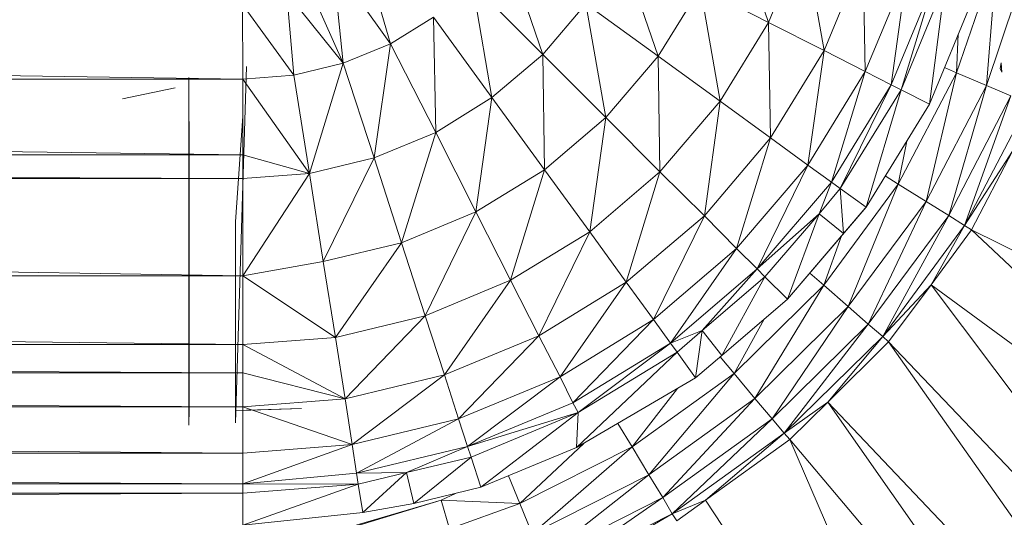
# Model space of a CAD drawing. Units: inches. Extents: x 6 to 6726, y 7 to 4759.
# Drawn here: x 1590 to 1653, y 2329 to 2361 of the extents above; entities that cross this region are included whole.
import ezdxf

# ---------------------------------------------------------------- set-up
doc = ezdxf.new("R2010")
doc.units = ezdxf.units.IN
doc.header["$MEASUREMENT"] = 0

# ---------------------------------------------------------------- blocks, each defined once
blk = doc.blocks.new('5_DWG-537862-Level 1')
at = {"lineweight": 9}
for p, q in [((-19657.1862, -1.0293), (-19656.942, -1.7382)), ((-19656.7118, -1.1831), (-19656.942, -1.7382)), ((-19656.7118, -1.1831), (-19656.5816, -1.9215)), ((-19659.5837, -1.2345), (-19659.3954, -1.8766)), ((-19658.6489, -1.238), (-19658.407, -1.9459)), ((-19657.9001, -1.2494), (-19657.6583, -1.9579)), ((-19656.3281, -1.3079), (-19656.5816, -1.9215)), ((-19656.3281, -1.3079), (-19656.3142, -2.0576)), ((-19655.7212, -2.0648), (-19655.4584, -1.2918)), ((-19655.5282, -2.1479), (-19655.4584, -1.2918)), ((-19659.7674, -1.3582), (-19659.7023, -2.0031)), ((-19659.7674, -1.3582), (-19659.3954, -1.8766)), ((-19656.0421, -1.4006), (-19656.3142, -2.0576)), ((-19656.0421, -1.4006), (-19656.1467, -2.1431)), ((-19655.5282, -2.1479), (-19655.2561, -1.3438)), ((-19659.9418, -1.4668), (-19659.7023, -2.0031)), ((-19655.863, -1.4588), (-19656.1467, -2.1431)), ((-19655.863, -1.4588), (-19656.0816, -2.1758)), ((-19658.8628, -1.4893), (-19658.407, -1.9459)), ((-19658.8628, -1.4893), (-19658.7373, -2.2264)), ((-19657.6583, -1.9579), (-19657.3839, -1.5123)), ((-19656.942, -1.7382), (-19657.3839, -1.5123)), ((-19657.3839, -1.5123), (-19657.256, -2.2505)), ((-19656.0816, -2.1758), (-19655.7956, -1.481)), ((-19655.7956, -1.481), (-19655.8979, -2.2693)), ((-19696.5776, -1.5804), (-19660.3534, -2.1061)), ((-19660.0697, -1.5465), (-19660.0232, -2.0802)), ((-19660.0697, -1.5465), (-19659.7023, -2.0031)), ((-19655.8979, -2.2693), (-19655.6002, -1.5446)), ((-19660.3558, -1.6217), (-19660.3534, -2.1061)), ((-19660.3558, -1.6217), (-19660.0232, -2.0802)), ((-19658.128, -1.6176), (-19658.407, -1.9459)), ((-19657.6583, -1.9579), (-19658.128, -1.6176)), ((-19658.128, -1.6176), (-19657.9978, -2.3554)), ((-19659.3954, -1.8766), (-19659.1163, -1.7039)), ((-19659.1163, -1.7039), (-19658.7373, -2.2264)), ((-19659.1163, -1.7039), (-19659.1024, -2.452)), ((-19656.942, -1.7382), (-19657.256, -2.2505)), ((-19656.942, -1.7382), (-19656.5816, -1.9215)), ((-19656.942, -1.7382), (-19656.9304, -2.4878)), ((-19655.7114, -1.8152), (-19655.7212, -2.0648)), ((-19659.7023, -2.0031), (-19659.3954, -1.8766)), ((-19659.3954, -1.8766), (-19659.5023, -2.6173)), ((-19659.3954, -1.8766), (-19659.1024, -2.452)), ((-19658.407, -1.9459), (-19658.7373, -2.2264)), ((-19657.9978, -2.3554), (-19658.407, -1.9459)), ((-19658.407, -1.9459), (-19658.3954, -2.6949)), ((-19657.6583, -1.9579), (-19657.9978, -2.3554)), ((-19657.6583, -1.9579), (-19657.6466, -2.7073)), ((-19657.6583, -1.9579), (-19657.256, -2.2505)), ((-19656.5816, -1.9215), (-19656.9304, -2.4878)), ((-19656.5816, -1.9215), (-19656.6862, -2.664)), ((-19656.3142, -2.0576), (-19656.5816, -1.9215)), ((-19660.3302, -2.0248), (-19660.4023, -4.3357)), ((-19660.0232, -2.0802), (-19659.7023, -2.0031)), ((-19659.7023, -2.0031), (-19659.9209, -2.7181)), ((-19659.7023, -2.0031), (-19659.5023, -2.6173)), ((-19655.8001, -2.0311), (-19655.7212, -2.0648)), ((-19655.4328, -2), (-19655.4398, -2.038)), ((-19655.4282, -2.0617), (-19655.4398, -2.038)), ((-19655.4328, -2), (-19655.4282, -2.0617)), ((-19660.3534, -2.5968), (-19697.1512, -2.1061)), ((-19697.1512, -2.1061), (-19660.3534, -2.1061)), ((-19660.7046, -2.0967), (-19660.7046, -4.3513)), ((-19660.7046, -2.0967), (-19660.7023, -2.6631)), ((-19660.3534, -2.1061), (-19660.0232, -2.0802)), ((-19660.3534, -2.5968), (-19660.3534, -2.1061)), ((-19660.3534, -2.1061), (-19659.9209, -2.7181)), ((-19660.0232, -2.0802), (-19659.9209, -2.7181)), ((-19656.3142, -2.0576), (-19656.6862, -2.664)), ((-19656.3142, -2.0576), (-19656.5327, -2.7747)), ((-19656.1467, -2.1431), (-19656.3142, -2.0576)), ((-19656.1002, -2.788), (-19655.7212, -2.0648)), ((-19655.9188, -2.9001), (-19655.7212, -2.0648)), ((-19655.5282, -2.1479), (-19655.7212, -2.0648)), ((-19660.793, -2.1635), (-19661.1348, -2.2334)), ((-19660.7046, -2.1562), (-19660.7023, -2.6631)), ((-19656.1467, -2.1431), (-19656.5327, -2.7747)), ((-19656.1467, -2.1431), (-19656.4769, -2.817)), ((-19656.1467, -2.1431), (-19656.0816, -2.1758)), ((-19655.9188, -2.9001), (-19655.5282, -2.1479)), ((-19655.7723, -2.9916), (-19655.5282, -2.1479)), ((-19655.37, -2.2156), (-19655.5282, -2.1479)), ((-19658.7373, -2.2264), (-19659.1024, -2.452)), ((-19658.7373, -2.2264), (-19658.8419, -2.968)), ((-19658.3954, -2.6949), (-19658.7373, -2.2264)), ((-19656.4769, -2.817), (-19656.0816, -2.1758)), ((-19656.0816, -2.1758), (-19656.3095, -2.9381)), ((-19656.0816, -2.1758), (-19655.8979, -2.2693)), ((-19655.7723, -2.9916), (-19655.37, -2.2156)), ((-19655.67, -3.0568), (-19655.37, -2.2156)), ((-19657.6466, -2.7073), (-19657.256, -2.2505)), ((-19657.256, -2.2505), (-19657.3583, -2.9928)), ((-19656.9304, -2.4878), (-19657.256, -2.2505)), ((-19656.3095, -2.9381), (-19655.8979, -2.2693)), ((-19655.2561, -2.2639), (-19655.67, -3.0568)), ((-19660.3532, -2.3459), (-19660.4023, -3.0318)), ((-19657.9978, -2.3554), (-19658.3954, -2.6949)), ((-19657.9978, -2.3554), (-19658.1024, -3.0975)), ((-19657.6466, -2.7073), (-19657.9978, -2.3554)), ((-19659.1024, -2.452), (-19659.5023, -2.6173)), ((-19659.1024, -2.452), (-19659.3233, -3.168)), ((-19658.8419, -2.968), (-19659.1024, -2.452)), ((-19656.9304, -2.4878), (-19657.3583, -2.9928)), ((-19656.9304, -2.4878), (-19657.149, -3.2048)), ((-19656.9304, -2.4878), (-19656.6862, -2.664)), ((-19660.7023, -2.6631), (-19660.7023, -2.5216)), ((-19656.0454, -2.5089), (-19656.1002, -2.788)), ((-19660.3534, -2.752), (-19697.1512, -2.5968)), ((-19697.1512, -2.5968), (-19660.3534, -2.5968)), ((-19660.3534, -2.752), (-19660.3534, -2.5968)), ((-19660.3534, -2.5968), (-19659.9209, -2.7181)), ((-19659.9209, -2.7181), (-19659.5023, -2.6173)), ((-19659.8325, -3.29), (-19659.5023, -2.6173)), ((-19659.3233, -3.168), (-19659.5023, -2.6173)), ((-19655.67, -3.0568), (-19655.3584, -2.5736)), ((-19655.3584, -2.5736), (-19655.6258, -3.0852)), ((-19660.7023, -2.9074), (-19660.7023, -2.6631)), ((-19656.6862, -2.664), (-19657.149, -3.2048)), ((-19656.6862, -2.664), (-19657.0164, -3.338)), ((-19656.5327, -2.7747), (-19656.6862, -2.664)), ((-19660.3534, -3.3834), (-19659.9209, -2.7181)), ((-19660.3534, -2.752), (-19659.9209, -2.7181)), ((-19659.9209, -2.7181), (-19659.8325, -3.29)), ((-19658.3954, -2.6949), (-19658.8419, -2.968)), ((-19658.3954, -2.6949), (-19658.6163, -3.4114)), ((-19658.1024, -3.0975), (-19658.3954, -2.6949)), ((-19657.6466, -2.7073), (-19658.1024, -3.0975)), ((-19657.6466, -2.7073), (-19657.8652, -3.4242)), ((-19657.6466, -2.7073), (-19657.3583, -2.9928)), ((-19656.1845, -2.7349), (-19656.1002, -2.788)), ((-19660.3534, -3.3834), (-19697.1512, -2.752)), ((-19697.1512, -2.752), (-19660.3534, -2.752)), ((-19660.3534, -3.3834), (-19660.3534, -2.752)), ((-19656.5327, -2.7747), (-19657.0164, -3.338)), ((-19656.5327, -2.7747), (-19656.6141, -2.9803)), ((-19656.5839, -3.4439), (-19656.1002, -2.788)), ((-19656.5327, -2.7747), (-19656.4769, -2.817)), ((-19656.4258, -3.5825), (-19656.1002, -2.788)), ((-19655.9188, -2.9001), (-19656.1002, -2.788)), ((-19656.4769, -2.817), (-19656.6141, -2.9803)), ((-19656.4769, -2.817), (-19656.456, -3.1087)), ((-19656.4769, -2.817), (-19656.3095, -2.9381)), ((-19660.7023, -3.2595), (-19660.7023, -2.9074)), ((-19656.8188, -3.5345), (-19656.3095, -2.9381)), ((-19656.4258, -3.5825), (-19655.9188, -2.9001)), ((-19656.2956, -3.6955), (-19655.9188, -2.9001)), ((-19655.7723, -2.9916), (-19655.9188, -2.9001)), ((-19658.8419, -2.968), (-19659.3233, -3.168)), ((-19658.8419, -2.968), (-19659.1698, -3.6413)), ((-19658.6163, -3.4114), (-19658.8419, -2.968)), ((-19657.8652, -3.4242), (-19657.3583, -2.9928)), ((-19657.3583, -2.9928), (-19657.6885, -3.6667)), ((-19657.149, -3.2048), (-19657.3583, -2.9928)), ((-19656.6141, -2.9803), (-19657.0164, -3.338)), ((-19656.6141, -2.9803), (-19656.9653, -3.3889)), ((-19656.6141, -2.9803), (-19656.8188, -3.5345)), ((-19656.6141, -2.9803), (-19656.456, -3.1087)), ((-19656.456, -3.1087), (-19656.3145, -2.9439)), ((-19656.2956, -3.6955), (-19655.7723, -2.9916)), ((-19656.2002, -3.776), (-19655.7723, -2.9916)), ((-19655.67, -3.0568), (-19655.7723, -2.9916)), ((-19660.4023, -3.3681), (-19660.4023, -3.0318)), ((-19655.67, -3.0568), (-19656.2002, -3.776)), ((-19655.67, -3.0568), (-19655.8863, -3.4401)), ((-19655.67, -3.0568), (-19655.6258, -3.0852)), ((-19658.1024, -3.0975), (-19658.6163, -3.4114)), ((-19658.1024, -3.0975), (-19658.4326, -3.7712)), ((-19657.8652, -3.4242), (-19658.1024, -3.0975)), ((-19656.8188, -3.5345), (-19656.456, -3.1087)), ((-19656.4675, -3.1231), (-19656.5839, -3.4439)), ((-19655.8863, -3.4401), (-19655.6258, -3.0852)), ((-19652.8353, -5.6897), (-19655.6258, -3.0852)), ((-19652.2237, -4.7507), (-19655.6258, -3.0852)), ((-19659.8325, -3.29), (-19659.3233, -3.168)), ((-19659.7535, -3.7816), (-19659.3233, -3.168)), ((-19659.1698, -3.6413), (-19659.3233, -3.168)), ((-19657.149, -3.2048), (-19657.6885, -3.6667)), ((-19657.149, -3.2048), (-19657.5792, -3.8191)), ((-19657.149, -3.2048), (-19657.0164, -3.338)), ((-19660.7023, -3.2595), (-19660.7023, -3.6541)), ((-19660.3534, -3.3834), (-19659.8325, -3.29)), ((-19659.8325, -3.29), (-19659.7535, -3.7816)), ((-19660.3534, -3.8287), (-19697.1512, -3.3834)), ((-19697.1512, -3.3834), (-19660.3534, -3.3834)), ((-19660.4023, -3.6636), (-19660.4023, -3.3681)), ((-19660.3534, -3.8287), (-19660.3534, -3.3834)), ((-19660.3534, -3.3834), (-19659.7535, -3.7816)), ((-19657.0164, -3.338), (-19657.5792, -3.8191)), ((-19657.0164, -3.338), (-19657.3722, -3.7378)), ((-19657.0164, -3.338), (-19656.9653, -3.3889)), ((-19656.6743, -3.3653), (-19656.5839, -3.4439)), ((-19658.6163, -3.4114), (-19659.1698, -3.6413)), ((-19658.6163, -3.4114), (-19659.0442, -4.0254)), ((-19658.4326, -3.7712), (-19658.6163, -3.4114)), ((-19657.8652, -3.4242), (-19658.4326, -3.7712)), ((-19657.8652, -3.4242), (-19658.2954, -4.0383)), ((-19657.8652, -3.4242), (-19657.6885, -3.6667)), ((-19657.3722, -3.7378), (-19656.9653, -3.3889)), ((-19656.9653, -3.3889), (-19657.2443, -3.8989)), ((-19657.1653, -4.0168), (-19656.5839, -3.4439)), ((-19657.0304, -4.1785), (-19656.5839, -3.4439)), ((-19656.9653, -3.3889), (-19656.8188, -3.5345)), ((-19656.4258, -3.5825), (-19656.5839, -3.4439)), ((-19656.2002, -3.776), (-19655.8863, -3.4401)), ((-19655.8863, -3.4401), (-19656.163, -3.8111)), ((-19653.5539, -6.551), (-19655.8863, -3.4401)), ((-19652.8353, -5.6897), (-19655.8863, -3.4401)), ((-19657.2443, -3.8989), (-19656.8188, -3.5345)), ((-19659.7535, -3.7816), (-19659.1698, -3.6413)), ((-19659.6907, -4.1804), (-19659.1698, -3.6413)), ((-19659.0442, -4.0254), (-19659.1698, -3.6413)), ((-19657.0304, -4.1785), (-19656.4258, -3.5825)), ((-19656.9188, -4.3103), (-19656.4258, -3.5825)), ((-19656.2956, -3.6955), (-19656.4258, -3.5825)), ((-19660.7023, -4.0059), (-19660.7023, -3.6541)), ((-19660.4023, -3.9116), (-19660.4023, -3.6636)), ((-19658.2954, -4.0383), (-19657.6885, -3.6667)), ((-19657.6885, -3.6667), (-19658.2117, -4.2061)), ((-19657.5792, -3.8191), (-19657.6885, -3.6667)), ((-19656.9708, -3.6647), (-19657.1653, -4.0168)), ((-19656.9188, -4.3103), (-19656.2956, -3.6955)), ((-19656.8397, -4.4041), (-19656.2956, -3.6955)), ((-19656.2002, -3.776), (-19656.2956, -3.6955)), ((-19657.5792, -3.8191), (-19657.3722, -3.7378)), ((-19657.535, -3.8773), (-19657.3722, -3.7378)), ((-19657.3722, -3.7378), (-19657.4164, -4.0439)), ((-19657.3722, -3.7378), (-19657.2443, -3.8989)), ((-19660.3534, -4.011), (-19697.1512, -3.8287)), ((-19697.1512, -3.8287), (-19660.3534, -3.8287)), ((-19660.3534, -3.8287), (-19659.7535, -3.7816)), ((-19660.3534, -4.011), (-19660.3534, -3.8287)), ((-19660.3534, -3.8287), (-19659.6907, -4.1804)), ((-19659.7535, -3.7816), (-19659.6907, -4.1804)), ((-19658.4326, -3.7712), (-19659.0442, -4.0254)), ((-19658.4326, -3.7712), (-19658.9535, -4.3105)), ((-19658.2954, -4.0383), (-19658.4326, -3.7712)), ((-19657.5792, -3.8191), (-19658.2117, -4.2061)), ((-19657.5792, -3.8191), (-19658.1768, -4.2702)), ((-19657.5792, -3.8191), (-19657.535, -3.8773)), ((-19656.2002, -3.776), (-19656.8397, -4.4041)), ((-19656.2002, -3.776), (-19656.5583, -4.2023)), ((-19656.5583, -4.2023), (-19656.163, -3.8111)), ((-19656.2002, -3.776), (-19656.163, -3.8111)), ((-19653.9585, -6.9362), (-19656.163, -3.8111)), ((-19653.5539, -6.551), (-19656.163, -3.8111)), ((-19657.535, -3.8773), (-19658.1885, -4.4971)), ((-19658.1768, -4.2702), (-19657.535, -3.8773)), ((-19657.535, -3.8773), (-19657.4164, -4.0439)), ((-19660.4023, -4.2564), (-19660.4023, -3.9116)), ((-19657.4164, -4.0439), (-19657.2443, -3.8989)), ((-19657.2564, -3.9091), (-19657.1653, -4.0168)), ((-19660.3534, -4.2325), (-19697.1512, -4.011)), ((-19697.1512, -4.011), (-19660.3534, -4.011)), ((-19660.7023, -4.0059), (-19660.7023, -4.2481)), ((-19660.3534, -4.2325), (-19660.3534, -4.011)), ((-19660.3534, -4.011), (-19659.6907, -4.1804)), ((-19659.6907, -4.1804), (-19659.0442, -4.0254)), ((-19659.0442, -4.0254), (-19659.6442, -4.4765)), ((-19658.9535, -4.3105), (-19659.0442, -4.0254)), ((-19657.828, -4.4928), (-19657.1653, -4.0168)), ((-19657.7187, -4.6736), (-19657.1653, -4.0168)), ((-19657.0304, -4.1785), (-19657.1653, -4.0168)), ((-19658.2954, -4.0383), (-19658.9535, -4.3105)), ((-19658.2954, -4.0383), (-19658.8954, -4.4896)), ((-19658.2954, -4.0383), (-19658.2117, -4.2061)), ((-19658.1885, -4.4971), (-19657.4164, -4.0439)), ((-19657.5335, -4.1127), (-19657.828, -4.4928)), ((-19660.3534, -4.2325), (-19659.6907, -4.1804)), ((-19659.6907, -4.1804), (-19659.6442, -4.4765)), ((-19658.8954, -4.4896), (-19658.2117, -4.2061)), ((-19658.2117, -4.2061), (-19658.1768, -4.2702)), ((-19657.7187, -4.6736), (-19657.0304, -4.1785)), ((-19657.628, -4.8211), (-19657.0304, -4.1785)), ((-19656.9188, -4.3103), (-19657.0304, -4.1785)), ((-19656.8397, -4.4041), (-19656.5583, -4.2023)), ((-19656.5583, -4.2023), (-19656.8048, -4.4451)), ((-19654.3631, -7.3229), (-19656.5583, -4.2023)), ((-19653.9585, -6.9362), (-19656.5583, -4.2023)), ((-19660.3534, -4.5323), (-19697.1512, -4.2325)), ((-19697.1512, -4.2325), (-19660.3534, -4.2325)), ((-19660.7046, -4.3513), (-19660.7023, -4.2481)), ((-19660.4023, -4.2564), (-19659.9721, -4.2432)), ((-19660.4023, -4.2564), (-19660.3023, -4.254)), ((-19660.4023, -4.3357), (-19660.4023, -4.2564)), ((-19660.3534, -4.5323), (-19660.3534, -4.2325)), ((-19660.3534, -4.2325), (-19659.6442, -4.4765)), ((-19660.3023, -4.254), (-19659.9721, -4.2432)), ((-19658.8954, -4.4896), (-19658.1768, -4.2702)), ((-19658.1768, -4.2702), (-19658.8721, -4.558)), ((-19658.1768, -4.2702), (-19658.8094, -4.7539)), ((-19658.1768, -4.2702), (-19658.1885, -4.4971)), ((-19658.9535, -4.3105), (-19659.6442, -4.4765)), ((-19658.9535, -4.3105), (-19659.6163, -4.6625)), ((-19658.8954, -4.4896), (-19658.9535, -4.3105)), ((-19657.9208, -4.34), (-19657.828, -4.4928)), ((-19657.628, -4.8211), (-19656.9188, -4.3103)), ((-19657.5676, -4.9261), (-19656.9188, -4.3103)), ((-19656.8397, -4.4041), (-19656.9188, -4.3103)), ((-19656.8397, -4.4041), (-19657.5676, -4.9261)), ((-19656.8397, -4.4041), (-19657.3513, -4.8377)), ((-19656.8397, -4.4041), (-19656.8048, -4.4451)), ((-19658.5559, -4.8605), (-19658.1417, -4.4696)), ((-19657.3513, -4.8377), (-19656.8048, -4.4451)), ((-19655.2607, -7.9948), (-19656.8048, -4.4451)), ((-19654.3631, -7.3229), (-19656.8048, -4.4451)), ((-19660.3534, -4.7309), (-19697.1512, -4.5323)), ((-19697.1512, -4.5323), (-19660.3534, -4.5323)), ((-19660.3534, -4.7309), (-19659.6442, -4.4765)), ((-19660.3534, -4.5323), (-19659.6442, -4.4765)), ((-19660.3534, -4.7309), (-19660.3534, -4.5323)), ((-19659.6442, -4.4765), (-19659.6163, -4.6625)), ((-19658.8954, -4.4896), (-19659.6163, -4.6625)), ((-19658.8954, -4.4896), (-19659.2907, -4.6584)), ((-19658.8954, -4.4896), (-19658.8721, -4.558)), ((-19658.8094, -4.7539), (-19658.1885, -4.4971)), ((-19658.5559, -4.8605), (-19657.828, -4.4928)), ((-19658.4768, -5.0561), (-19657.828, -4.4928)), ((-19657.7187, -4.6736), (-19657.828, -4.4928)), ((-19658.8721, -4.558), (-19659.2907, -4.6584)), ((-19658.8721, -4.558), (-19659.2442, -4.8591)), ((-19658.8721, -4.558), (-19658.8094, -4.7539)), ((-19660.3534, -4.7309), (-19659.6163, -4.6625)), ((-19659.6163, -4.6625), (-19659.2907, -4.6584)), ((-19659.6163, -4.6625), (-19659.6047, -4.7336)), ((-19659.6047, -4.7336), (-19659.2907, -4.6584)), ((-19659.2907, -4.6584), (-19659.5744, -4.9188)), ((-19659.2907, -4.6584), (-19659.2442, -4.8591)), ((-19658.5559, -4.8605), (-19658.6305, -4.6799)), ((-19658.4768, -5.0561), (-19657.7187, -4.6736)), ((-19658.4094, -5.2156), (-19657.7187, -4.6736)), ((-19657.628, -4.8211), (-19657.7187, -4.6736)), ((-19660.3534, -4.7926), (-19697.1512, -4.7309)), ((-19697.1512, -4.7309), (-19660.3534, -4.7309)), ((-19660.3534, -4.7926), (-19660.3534, -4.7309)), ((-19660.3534, -4.7309), (-19659.6047, -4.7336)), ((-19660.3534, -4.7926), (-19659.6047, -4.7336)), ((-19660.3534, -4.9991), (-19659.6047, -4.7336)), ((-19659.6047, -4.7336), (-19659.5744, -4.9188)), ((-19659.2442, -4.8591), (-19658.8094, -4.7539)), ((-19697.1512, -4.7926), (-19660.3534, -4.7926)), ((-19660.3534, -4.7926), (-19697.1512, -4.9991)), ((-19659.0675, -4.8374), (-19675.9502, -9.7859)), ((-19659.0675, -4.8374), (-19675.8967, -9.9585)), ((-19660.3534, -4.7926), (-19660.3534, -4.9991)), ((-19659.0675, -4.8374), (-19658.9738, -4.7937)), ((-19659.0675, -4.8374), (-19659.0117, -5.0232)), ((-19659.0675, -4.8374), (-19658.5559, -4.8605)), ((-19658.4094, -5.2156), (-19657.628, -4.8211)), ((-19658.3652, -5.3292), (-19657.628, -4.8211)), ((-19657.5676, -4.9261), (-19657.628, -4.8211)), ((-19657.5676, -4.9261), (-19657.3513, -4.8377)), ((-19657.3513, -4.8377), (-19657.5373, -4.9719)), ((-19655.2607, -7.9948), (-19657.3513, -4.8377)), ((-19660.3534, -4.9991), (-19659.5744, -4.9188)), ((-19659.5744, -4.9188), (-19659.2442, -4.8591)), ((-19659.0117, -5.0232), (-19658.5559, -4.8605)), ((-19658.5559, -4.8605), (-19658.4768, -5.0561)), ((-19658.3652, -5.3292), (-19657.5676, -4.9261)), ((-19657.5676, -4.9261), (-19658.3443, -5.3788)), ((-19657.5676, -4.9261), (-19657.5373, -4.9719))]:
    blk.add_line(p, q, dxfattribs=at)

msp = doc.modelspace()

# ---------------------------------------------------------------- block references
at = {"lineweight": 9, "xscale": 10, "yscale": 10, "zscale": 10}
msp.add_blockref('5_DWG-537862-Level 1', (198207.603, 2378.439), dxfattribs=at)

doc.saveas('drawing.dxf')
